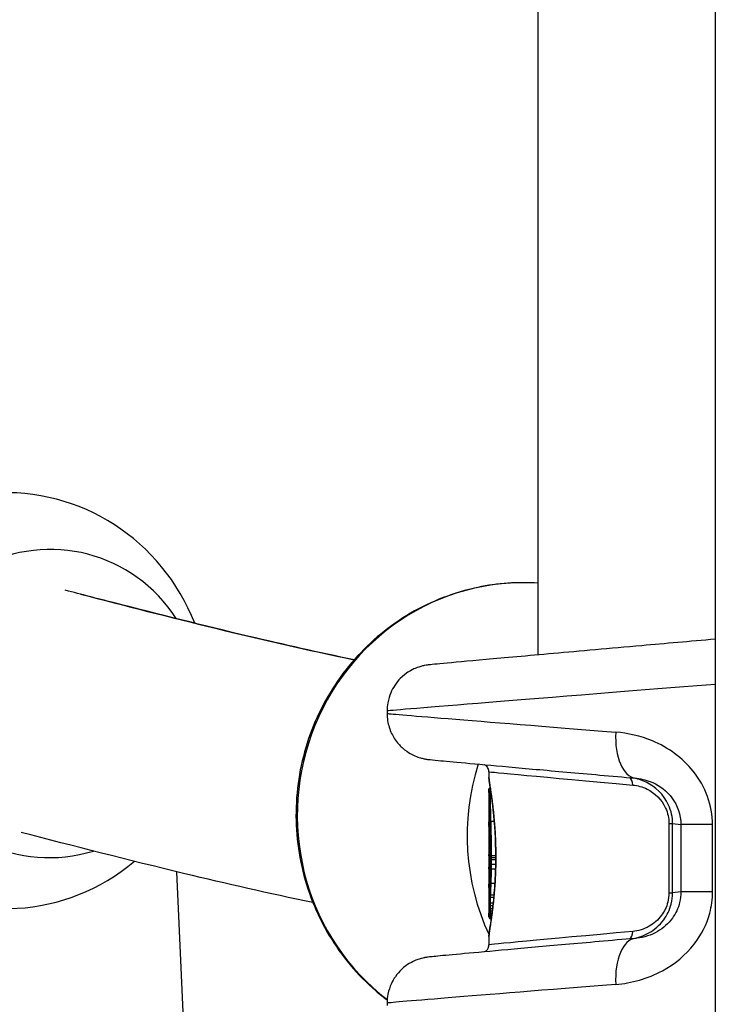
# Model space of a CAD drawing. Units: millimetres. Extents: x -3090 to 3544, y -3640 to 2773.
# Drawn here: x 254 to 299, y -887 to -823 of the extents above; entities that cross this region are included whole.
import ezdxf

# ---------------------------------------------------------------- set-up
doc = ezdxf.new("R2010")
doc.units = ezdxf.units.MM
doc.header["$LTSCALE"] = 40
doc.layers.add('SW_Toestellen', color=2, linetype='Continuous')

msp = doc.modelspace()

# ---------------------------------------------------------------- linework, layer by layer
at = {"layer": 'SW_Toestellen'}
for p, q in [((287.194, -864.51), (287.194, -656.968)), ((298.694, -754.109), (298.694, -914.754)), ((277.381, -868.149), (277.381, -868.311)), ((283.994, -872.092), (283.994, -872.457)), ((284.119, -873.381), (284.094, -873.381)), ((284.098, -873.237), (284.095, -873.237)), ((283.994, -873.529), (283.994, -875.355)), ((284.344, -875.314), (284.13, -875.314)), ((295.683, -875.463), (295.683, -879.954)), ((295.683, -875.463), (295.923, -875.463)), ((295.923, -879.954), (295.923, -875.463)), ((295.923, -875.463), (296.46, -875.524)), ((298.514, -875.524), (296.46, -875.524)), ((296.46, -875.524), (296.46, -879.894)), ((298.514, -879.894), (298.514, -875.524)), ((283.994, -877.548), (283.994, -878.277)), ((284.442, -877.555), (284.171, -877.555)), ((284.442, -877.678), (284.171, -877.678)), ((284.441, -877.801), (284.171, -877.801)), ((284.442, -877.62), (284.444, -877.62)), ((263.709, -878.58), (265.96, -928.11)), ((284.43, -878.422), (284.165, -878.422)), ((284.437, -878.114), (284.169, -878.114)), ((283.994, -879.61), (283.994, -881.276)), ((284.387, -879.348), (284.138, -879.348)), ((284.314, -880.257), (284.102, -880.257)), ((284.328, -880.106), (284.107, -880.106)), ((295.683, -879.954), (295.923, -879.954)), ((296.46, -879.894), (295.923, -879.954)), ((298.514, -879.894), (296.46, -879.894)), ((284.277, -880.624), (284.1, -880.624)), ((284.258, -880.789), (284.102, -880.789)), ((284.235, -880.985), (284.105, -880.985)), ((284.216, -881.139), (284.106, -881.139)), ((284.153, -881.617), (284.099, -881.617)), ((284.155, -881.606), (284.101, -881.606)), ((284.163, -881.547), (284.104, -881.547)), ((284.17, -881.497), (284.106, -881.497)), ((284.196, -881.299), (284.107, -881.299)), ((284.187, -881.369), (284.107, -881.369)), ((284.178, -881.438), (284.107, -881.438)), ((283.994, -882.782), (283.994, -883.325)), ((277.381, -887.107), (277.381, -887.269))]:
    msp.add_line(p, q, dxfattribs=at)
for centre, major_axis, ratio, start_param, end_param in [((252.59, -867.483), (-0.849, -13.473), 0.980953, 2.014503, 7.033323), ((255.498, -867.667), (-0.629, -9.98), 0.980953, 2.21649, 6.6387), ((286.133, -874.82), (1.784, 14.894), 0.971663, 0.049834, 2.621182), ((308.147, -865.72), (-30.766, -2.429), 0.001521, 5.024567, 6.283065), ((308.147, -870.739), (-30.766, 2.429), 0.001521, 0.00012, 1.027256), ((293.784, -869.523), (-0.264, -2.988), 0.515795, 4.758004, 6.283185), ((297.163, -876.141), (-1.784, -14.894), 0.971663, 4.520523, 5.279839), ((308.194, -874.253), (-24.2, 2.161), 0.001717, 0.000153, 0.909604), ((293.024, -872.959), (0.044, 0.498), 0.612677, 4.766736, 6.074658), ((293.784, -869.523), (-0.264, -2.988), 0.515795, 0, 0.001972), ((284.094, -873.449), (-0.1, 0.0003), 0.676736, 4.714245, 6.283185), ((284.094, -873.449), (-0.1, 0.0003), 0.676736, 0, 0.004105), ((284.095, -873.32), (-0.1, 0.0014), 0.835769, 4.728083, 6.283185), ((284.097, -873.245), (-0.0991, -0.0126), 0.971995, 4.712389, 6.096293), ((284.098, -873.232), (-0.0987, -0.0157), 0.995576, 4.712389, 5.945589), ((284.095, -875.375), (-0.1, -0.0029), 0.971408, 6.252885, 6.283185), ((284.125, -875.357), (-0.1, -0.0024), 0.431964, 4.652913, 6.227083), ((284.095, -875.41), (-0.0997, -0.0078), 0.920643, 6.225637, 6.283185), ((284.005, -875.99), (-0.012, 0.628), 0.002763, 5.75459, 5.882771), ((284.096, -875.446), (-0.1, -0.0023), 0.862475, 0, 0.048085), ((284.015, -876.267), (-0.022, 0.949), 0.000016, 0.531004, 0.610921), ((284.02, -876.42), (-0.027, 1.137), 0.000305, 0.611642, 0.612146), ((284.1, -875.642), (-0.1, -0.0012), 0.474911, 6.258698, 6.283185), ((284.011, -877.236), (0.036, -3.355), 0.00191, 1.965249, 2.06556), ((284.103, -875.946), (-0.1, -0.0011), 0.384191, 6.25334, 6.283185), ((445.359, -881.899), (-155.02, 48.908), 0.916108, 0.29203, 0.293036), ((284.105, -876.097), (-0.1, -0.0013), 0.384074, 6.250519, 6.283185), ((445.384, -882.053), (-154.803, 49.833), 0.915822, 0.298374, 0.299379), ((284.107, -876.248), (-0.1, -0.0014), 0.383955, 6.247699, 6.283185), ((289.897, -888.948), (2.68, -33.677), 0.156243, 4.313352, 4.316745), ((284.108, -876.353), (-0.1, -0.0014), 0.380857, 6.245781, 6.283185), ((289.737, -888.968), (2.617, -33.703), 0.151773, 4.317039, 4.320431), ((284.11, -876.459), (-0.1, -0.0015), 0.377754, 6.243883, 6.283185), ((286.912, -886.039), (1.428, -25.587), 0.099714, 4.323155, 4.331891), ((284.112, -877.265), (-0.0999, 0.0035), 0.667493, 0, 0.052584), ((283.99, -877.022), (0.001, -0.744), 0.036932, 1.858096, 2.065513), ((284.115, -876.81), (-0.1, -0.0012), 0.281619, 6.239112, 6.283185), ((283.987, -877.011), (0, -0.706), 0.041931, 1.629407, 1.858249), ((284.117, -876.969), (-0.1, -0.0003), 0.058176, 6.239672, 6.283185), ((284.131, -875.655), (-0.137, -1.888), 0.00156, 6.075724, 6.148967), ((284.095, -877.531), (-0.0998, 0.0061), 0.991642, 0, 0.061117), ((284.22, -875.096), (-0.226, -2.461), 0.005736, 6.016049, 6.071414), ((284.096, -877.508), (-0.0998, 0.0065), 0.978771, 0, 0.066149), ((284.098, -877.477), (-0.0998, 0.007), 0.965218, 0, 0.072978), ((289.27, -867.466), (-5.157, -10.482), 0.106382, 6.017557, 6.027648), ((284.101, -877.445), (-0.0996, 0.0084), 0.962468, 0, 0.08767), ((284.104, -877.419), (-0.0992, 0.0128), 0.976721, 0, 0.131892), ((284.163, -877.679), (-0.1, -0.0001), 0.011651, 4.632359, 6.207305), ((284.163, -877.798), (-0.1, 0.0002), 0.023839, 0.075867, 1.65081), ((284.094, -878.295), (-0.0999, -0.0038), 0.988869, 6.244693, 6.283185), ((284.097, -878.346), (-0.0999, -0.0053), 0.960005, 6.228415, 6.283185), ((284.054, -879.604), (-0.06, 1.304), 0.001962, 5.919265, 6.000703), ((284.099, -878.38), (-0.0999, -0.0051), 0.933979, 6.228559, 6.283185), ((284.015, -879.129), (-0.02, 0.794), 0.009562, 5.785236, 5.925676), ((284.101, -878.427), (-0.0999, -0.0043), 0.876103, 6.233967, 6.283185), ((284.005, -878.984), (0.01, -0.628), 0.014787, 2.491715, 2.646667), ((284.103, -878.48), (-0.0999, -0.0035), 0.79272, 6.238694, 6.283185), ((284, -878.806), (0.003, -0.403), 0.021948, 2.244987, 2.496571), ((284.001, -878.748), (0.001, -0.276), 0.025539, 2.245254, 2.347347), ((284.105, -878.573), (-0.1, -0.0024), 0.616776, 6.243936, 6.283185), ((283.996, -878.933), (0.003, -0.576), 0.024049, 2.19171, 2.239723), ((284.157, -878.4), (-0.1, 0.0017), 0.227404, 0.074559, 1.649289), ((284.161, -878.101), (-0.1, 0.001), 0.13073, 0.075519, 1.650393), ((297.122, -862.782), (7.844, 31.963), 0.329357, 2.182194, 2.198648), ((363.203, -871.377), (-75.944, -27.331), 0.823539, 5.980728, 5.983327), ((284.099, -879.015), (-0.1, 0.0014), 0.542606, 5.869946, 6.283185), ((284.102, -878.839), (-0.1, 0.0017), 0.542167, 5.92289, 6.283185), ((284.106, -878.595), (-0.1, -0.0022), 0.578561, 6.244462, 6.283185), ((283.996, -878.885), (0.001, -0.493), 0.027281, 2.054057, 2.192526), ((284.106, -879.132), (-0.1, 0.0022), 0.575956, 0, 0.038412), ((284.107, -878.654), (-0.1, -0.0017), 0.46147, 6.245908, 6.283185), ((283.995, -878.873), (0.001, -0.468), 0.030605, 1.906392, 2.05432), ((284.108, -878.718), (-0.1, -0.0012), 0.32683, 6.246985, 6.283185), ((283.995, -878.856), (0, -0.416), 0.034492, 1.375868, 1.906704), ((284.109, -878.937), (-0.1, 0.0007), 0.191987, 0, 0.03551), ((284.094, -879.572), (-0.1, 0.0007), 0.864074, 6.126971, 6.283185), ((284.004, -879.106), (-0.01, -0.506), 0.001427, 0.168183, 0.305104), ((284.094, -879.608), (-0.1, 0.0029), 0.98456, 0, 0.029086), ((284.094, -879.614), (-0.0997, 0.0075), 0.999793, 0, 0.074641), ((284.095, -879.467), (-0.1, 0.0006), 0.555321, 6.03513, 6.283185), ((284.015, -878.775), (-0.022, -0.866), 0.000729, 5.768787, 5.851964), ((284.095, -879.564), (-0.1, 0.0024), 0.908805, 0, 0.025924), ((284.007, -878.997), (-0.013, -0.621), 0.00124, 0.306807, 0.428749), ((284.095, -879.592), (-0.1, 0.0025), 0.952896, 0, 0.026), ((284.096, -879.532), (-0.1, 0.0024), 0.870523, 0, 0.027385), ((284.101, -879.355), (-0.1, 0.0025), 0.72588, 0, 0.034043), ((284.133, -879.295), (-0.0999, 0.0036), 0.529023, 0.067354, 1.641134), ((284.1, -880.178), (-0.1, 0.0029), 0.791582, 0.037205, 1.609549), ((284.098, -880.676), (-0.1, -0.0012), 0.523361, 4.687135, 6.260944), ((284.1, -880.833), (-0.1, -0.0011), 0.440956, 4.683922, 6.25806), ((284.102, -881.021), (-0.1, -0.001), 0.353531, 4.681047, 6.255473), ((284.103, -881.165), (-0.1, -0.0007), 0.257488, 4.679694, 6.254364), ((284.054, -880.281), (-0.046, -1.31), 0.028822, 5.687327, 5.791249), ((284.095, -881.433), (-0.1, -0.0018), 0.885331, 6.262367, 6.283185), ((284.097, -881.488), (-0.0999, -0.004), 0.938328, 6.240399, 6.283185), ((284.099, -881.515), (-0.0982, -0.0188), 0.994568, 6.092597, 6.283185), ((284.101, -881.509), (-0.1, -0.0006), 0.972549, 6.282958, 7.853982), ((284.103, -881.444), (-0.1, 0.0017), 0.52659, 0.032408, 1.606202), ((284.102, -881.472), (-0.1, 0.003), 0.745765, 0.039901, 1.612538), ((284.104, -881.303), (-0.1, -0.0001), 0.041877, 4.679502, 6.25444), ((284.104, -881.36), (-0.1, 0.0003), 0.093768, 0.028785, 1.603694), ((284.104, -881.408), (-0.1, 0.0009), 0.302956, 0.029648, 1.604213), ((308.194, -881.165), (-24.2, -2.161), 0.001717, 5.373581, 6.283032), ((293.784, -885.894), (-0.264, 2.988), 0.515795, 0, 1.525181), ((293.024, -882.459), (0.044, -0.498), 0.612677, 0.208527, 1.516449), ((293.784, -885.894), (-0.264, 2.988), 0.515795, 6.281213, 6.283185), ((308.147, -884.678), (-30.766, -2.429), 0.001521, 5.25593, 6.283065)]:
    msp.add_ellipse(centre, major_axis=major_axis, ratio=ratio, start_param=start_param, end_param=end_param, dxfattribs=at)
for points, knots in [([(287.194, -859.858), (285.883, -859.768), (284.559, -859.86), (281.742, -860.448), (280.265, -861.018), (277.552, -862.602), (276.319, -863.618), (274.22, -865.995), (273.357, -867.358), (272.088, -870.293), (271.686, -871.867), (271.385, -875.064), (271.488, -876.687), (272.19, -879.815), (272.789, -881.319), (274.423, -884.053), (275.455, -885.283), (276.893, -886.519), (277.137, -886.716), (277.387, -886.905)], [1.472184, 1.472184, 1.472184, 1.472184, 1.739562, 1.739562, 2.056902, 2.056902, 2.376023, 2.376023, 2.697198, 2.697198, 3.019899, 3.019899, 3.343095, 3.343095, 3.665608, 3.665608, 3.986453, 3.986453, 4.05006, 4.05006, 4.05006, 4.05006]), ([(275.248, -864.831), (272.938, -864.354), (270.675, -863.844), (268.427, -863.311), (265.479, -862.613), (262.557, -861.875), (259.602, -861.118), (258.57, -860.853), (257.534, -860.586), (256.492, -860.318)], [0.0832454, 0.0832454, 0.0832454, 0.0832454, 0.1269153, 0.1269153, 0.1269153, 0.1841984, 0.1841984, 0.1841984, 0.2042079, 0.2042079, 0.2042079, 0.2042079]), ([(298.694, -863.491), (297.037, -863.637), (295.435, -863.779), (291.829, -864.098), (289.9, -864.269), (286.492, -864.573), (285.012, -864.705), (282.601, -864.924), (281.67, -865.009), (280.725, -865.097), (280.487, -865.12), (280.232, -865.146), (280.166, -865.153), (280.069, -865.164), (280.041, -865.167), (279.951, -865.179), (279.921, -865.182), (279.802, -865.205), (279.78, -865.209), (279.713, -865.224), (279.663, -865.234), (279.503, -865.279), (279.41, -865.302), (279.102, -865.433), (278.965, -865.49), (278.61, -865.722), (278.448, -865.836), (278.13, -866.159), (278.005, -866.303), (277.701, -866.764), (277.514, -867.139), (277.398, -867.786), (277.381, -867.966), (277.381, -868.149)], [-1.252858, -1.252858, -1.252858, -1.252858, -1.063143, -1.063143, -0.802204, -0.802204, -0.541265, -0.541265, -0.280326, -0.280326, -0.149857, -0.149857, -0.084622, -0.084622, -0.052004, -0.052004, -0.035696, -0.035696, -0.032734, -0.032734, -0.028274, -0.028274, -0.024417, -0.024417, -0.022386, -0.022386, -0.021212, -0.021212, -0.020575, -0.020575, -0.019698, -0.019698, -0.019387, -0.019387, -0.019387, -0.019387]), ([(277.381, -868.311), (277.381, -868.631), (277.434, -868.939), (277.611, -869.508), (277.741, -869.754), (278.042, -870.217), (278.21, -870.39), (278.586, -870.736), (278.755, -870.837), (279.147, -871.062), (279.277, -871.102), (279.526, -871.191), (279.6, -871.208), (279.713, -871.236), (279.75, -871.244), (279.818, -871.258), (279.845, -871.263), (279.905, -871.274), (279.929, -871.277), (280.001, -871.288), (280.026, -871.291), (280.234, -871.316), (280.388, -871.33), (281.107, -871.399), (281.696, -871.453), (283.234, -871.594), (284.181, -871.679), (286.394, -871.878), (287.66, -871.991), (290.428, -872.238), (291.925, -872.371), (293.52, -872.512)], [0.019387, 0.019387, 0.019387, 0.019387, 0.01993, 0.01993, 0.020559, 0.020559, 0.021428, 0.021428, 0.02287, 0.02287, 0.025728, 0.025728, 0.029927, 0.029927, 0.033788, 0.033788, 0.038668, 0.038668, 0.047, 0.047, 0.068538, 0.068538, 0.229023, 0.229023, 0.43445, 0.43445, 0.639877, 0.639877, 0.845304, 0.845304, 1.046523, 1.046523, 1.046523, 1.046523]), ([(298.514, -875.524), (298.514, -874.281), (298.054, -873.046), (296.567, -871.19), (295.621, -870.518), (293.835, -869.771), (293.026, -869.587), (292.232, -869.523)], [0, 0, 0, 0, 0.3727891, 0.3727891, 0.7039754, 0.7039754, 0.9558298, 0.9558298, 0.9558298, 0.9558298]), ([(283.994, -872.092), (283.994, -872.039), (283.985, -871.987), (283.955, -871.892), (283.934, -871.851), (283.884, -871.775), (283.856, -871.746), (283.798, -871.692), (283.771, -871.676), (283.727, -871.649), (283.71, -871.641), (283.697, -871.635)], [0.019387131, 0.019387131, 0.019387131, 0.019387131, 0.019931711, 0.019931711, 0.020562291, 0.020562291, 0.021422524, 0.021422524, 0.022710779, 0.022710779, 0.024156124, 0.024156124, 0.024156124, 0.024156124]), ([(283.994, -872.457), (283.994, -872.475), (283.995, -872.495), (283.999, -872.542), (284.002, -872.569), (284.01, -872.633), (284.015, -872.669), (284.026, -872.75), (284.033, -872.795), (284.047, -872.893), (284.055, -872.947), (284.072, -873.062), (284.081, -873.123), (284.101, -873.254), (284.111, -873.324), (284.132, -873.471), (284.143, -873.548), (284.165, -873.709), (284.177, -873.794), (284.2, -873.969), (284.212, -874.06), (284.235, -874.248), (284.246, -874.345), (284.269, -874.545), (284.28, -874.648), (284.302, -874.859), (284.313, -874.967), (284.333, -875.188), (284.343, -875.3), (284.362, -875.529), (284.37, -875.646), (284.387, -875.882), (284.394, -876.002), (284.407, -876.244), (284.413, -876.367), (284.426, -876.676), (284.432, -876.863), (284.44, -877.24), (284.442, -877.43), (284.442, -877.62)], [0.8646649, 0.8646649, 0.8646649, 0.8646649, 0.9027589, 0.9027589, 0.9408529, 0.9408529, 0.9789468, 0.9789468, 1.0170408, 1.0170408, 1.0551348, 1.0551348, 1.0932288, 1.0932288, 1.1313227, 1.1313227, 1.1694167, 1.1694167, 1.2075107, 1.2075107, 1.2456047, 1.2456047, 1.2836987, 1.2836987, 1.3217926, 1.3217926, 1.3598866, 1.3598866, 1.3979806, 1.3979806, 1.4360746, 1.4360746, 1.4741685, 1.4741685, 1.5122625, 1.5122625, 1.5694035, 1.5694035, 1.6265444, 1.6265444, 1.6265444, 1.6265444]), ([(284.444, -877.62), (284.444, -876.537), (284.371, -875.457), (284.187, -873.786), (284.087, -873.16), (284.009, -872.62), (283.995, -872.506), (283.995, -872.458)], [-1.6265444, -1.6265444, -1.6265444, -1.6265444, -1.3017245, -1.3017245, -1.0086913, -1.0086913, -0.8646649, -0.8646649, -0.8646649, -0.8646649]), ([(295.923, -875.463), (295.923, -875.042), (295.828, -874.623), (295.346, -873.566), (294.794, -873.063), (293.921, -872.637), (293.627, -872.545), (293.332, -872.495)], [0, 0, 0, 0, 0.1052645, 0.1052645, 0.3005415, 0.3005415, 0.3947128, 0.3947128, 0.3947128, 0.3947128]), ([(293.603, -872.52), (293.952, -872.559), (294.303, -872.651), (295.114, -873.016), (295.555, -873.354), (296.247, -874.284), (296.46, -874.902), (296.46, -875.524)], [-0.9377485, -0.9377485, -0.9377485, -0.9377485, -0.7039754, -0.7039754, -0.3727891, -0.3727891, 0, 0, 0, 0]), ([(283.994, -873.449), (283.994, -873.439), (283.994, -873.429), (283.994, -873.41), (283.994, -873.401), (283.994, -873.383), (283.994, -873.375), (283.995, -873.358), (283.995, -873.35), (283.995, -873.334), (283.995, -873.326), (283.995, -873.319)], [0, 0, 0, 0, 0.00398328, 0.00398328, 0.00796656, 0.00796656, 0.01194984, 0.01194984, 0.01593312, 0.01593312, 0.0199164, 0.0199164, 0.0199164, 0.0199164]), ([(283.995, -873.319), (283.995, -873.312), (283.995, -873.305), (283.995, -873.292), (283.996, -873.286), (283.996, -873.275), (283.996, -873.269), (283.996, -873.259), (283.997, -873.255), (283.997, -873.246), (283.997, -873.242), (283.997, -873.238)], [0, 0, 0, 0, 0.00377983, 0.00377983, 0.00755965, 0.00755965, 0.01133948, 0.01133948, 0.0151193, 0.0151193, 0.01889913, 0.01889913, 0.01889913, 0.01889913]), ([(283.997, -873.238), (283.998, -873.237), (283.998, -873.235), (283.998, -873.232), (283.998, -873.231), (283.998, -873.228), (283.998, -873.226), (283.999, -873.223), (283.999, -873.222), (283.999, -873.218), (284, -873.217), (284, -873.214)], [0, 0, 0, 0, 0.001403837, 0.001403837, 0.002807674, 0.002807674, 0.004211511, 0.004211511, 0.005615347, 0.005615347, 0.007019184, 0.007019184, 0.007019184, 0.007019184]), ([(284, -873.214), (284, -873.213), (284.001, -873.211), (284.002, -873.207), (284.002, -873.204), (284.005, -873.197), (284.006, -873.193), (284.012, -873.181), (284.016, -873.173), (284.03, -873.158), (284.035, -873.153), (284.049, -873.143), (284.061, -873.137), (284.078, -873.132), (284.08, -873.132), (284.082, -873.132)], [0, 0, 0, 0, 0.000859293, 0.000859293, 0.001718586, 0.001718586, 0.002577879, 0.002577879, 0.003404222, 0.003404222, 0.003673589, 0.003673589, 0.004084087, 0.004084087, 0.00414909, 0.00414909, 0.00414909, 0.00414909]), ([(284.094, -873.381), (284.094, -873.354), (284.094, -873.328), (284.094, -873.279), (284.094, -873.257), (284.095, -873.237)], [0, 0, 0, 0, 0.00996162, 0.00996162, 0.0199164, 0.0199164, 0.0199164, 0.0199164]), ([(284.13, -875.314), (284.121, -874.962), (284.112, -874.622), (284.098, -873.975), (284.094, -873.668), (284.094, -873.381)], [0, 0, 0, 0, 0.1156833, 0.1156833, 0.2312987, 0.2312987, 0.2312987, 0.2312987]), ([(293.331, -872.959), (293.646, -872.987), (293.964, -873.072), (294.754, -873.462), (295.207, -873.882), (295.604, -874.763), (295.683, -875.112), (295.683, -875.463)], [-0.4229933, -0.4229933, -0.4229933, -0.4229933, -0.3005415, -0.3005415, -0.1052645, -0.1052645, 0, 0, 0, 0]), ([(283.994, -873.529), (283.994, -873.79), (283.997, -874.066), (284.008, -874.674), (284.016, -875.009), (284.025, -875.357)], [-0.220453, -0.220453, -0.220453, -0.220453, -0.1156833, -0.1156833, 0, 0, 0, 0]), ([(283.995, -875.412), (283.995, -875.405), (283.995, -875.399), (283.995, -875.388), (283.995, -875.383), (283.994, -875.374), (283.994, -875.37), (283.994, -875.364), (283.994, -875.362), (283.994, -875.359), (283.994, -875.36), (283.994, -875.355)], [0, 0, 0, 0, 0.00530098, 0.00530098, 0.01060197, 0.01060197, 0.01590295, 0.01590295, 0.02120394, 0.02120394, 0.02650492, 0.02650492, 0.02650492, 0.02650492]), ([(283.994, -875.359), (283.994, -875.359), (283.994, -875.36), (283.994, -875.36), (283.994, -875.361), (283.994, -875.364), (283.994, -875.365), (283.994, -875.368), (283.994, -875.37), (283.995, -875.374), (283.995, -875.376), (283.995, -875.377)], [0.03033088, 0.03033088, 0.03033088, 0.03033088, 0.03189513, 0.03189513, 0.03517909, 0.03517909, 0.03846306, 0.03846306, 0.04174702, 0.04174702, 0.04399559, 0.04399559, 0.04399559, 0.04399559]), ([(284, -875.642), (283.999, -875.59), (283.998, -875.542), (283.997, -875.464), (283.996, -875.433), (283.995, -875.394), (283.995, -875.383), (283.995, -875.375)], [-0.04503682, -0.04503682, -0.04503682, -0.04503682, -0.02718195, -0.02718195, -0.0104546, -0.0104546, 0, 0, 0, 0]), ([(283.995, -875.377), (283.995, -875.384), (283.995, -875.394), (283.996, -875.417), (283.996, -875.432), (283.997, -875.464), (283.997, -875.482), (283.998, -875.523), (283.998, -875.545), (283.999, -875.592), (283.999, -875.617), (284, -875.643)], [0, 0, 0, 0, 0.00900736, 0.00900736, 0.01801473, 0.01801473, 0.02702209, 0.02702209, 0.03602946, 0.03602946, 0.04503682, 0.04503682, 0.04503682, 0.04503682]), ([(284.025, -875.357), (284.033, -875.703), (284.042, -876.063), (284.055, -876.803), (284.061, -877.182), (284.063, -877.564), (284.063, -877.564), (284.063, -877.565), (284.063, -877.566)], [-0.2299968, -0.2299968, -0.2299968, -0.2299968, -0.1149984, -0.1149984, 0, 0, 0, 0.0001766, 0.0001766, 0.0001766, 0.0001766]), ([(284.171, -877.555), (284.168, -877.167), (284.163, -876.783), (284.148, -876.031), (284.139, -875.665), (284.13, -875.314)], [0, 0, 0, 0, 0.1149984, 0.1149984, 0.2299968, 0.2299968, 0.2299968, 0.2299968]), ([(284.003, -875.946), (284.003, -875.894), (284.002, -875.843), (284.001, -875.741), (284, -875.691), (284, -875.642)], [-0.03365376, -0.03365376, -0.03365376, -0.03365376, -0.01682564, -0.01682564, 0, 0, 0, 0]), ([(284.005, -876.097), (284.005, -876.071), (284.004, -876.046), (284.004, -875.996), (284.003, -875.971), (284.003, -875.946)], [-0.01634173, -0.01634173, -0.01634173, -0.01634173, -0.00817087, -0.00817087, 0, 0, 0, 0]), ([(272.563, -880.58), (269.705, -879.991), (266.928, -879.358), (260.566, -877.822), (257.042, -876.916), (253.617, -876.032)], [6.221378, 6.221378, 6.221378, 6.221378, 10.0022, 10.0022, 15.176548, 15.176548, 15.176548, 15.176548]), ([(284.007, -876.248), (284.007, -876.222), (284.006, -876.197), (284.006, -876.147), (284.005, -876.122), (284.005, -876.097)], [-0.01634174, -0.01634174, -0.01634174, -0.01634174, -0.00817087, -0.00817087, 0, 0, 0, 0]), ([(284.008, -876.353), (284.008, -876.336), (284.008, -876.318), (284.007, -876.283), (284.007, -876.265), (284.007, -876.248)], [-0.01145807, -0.01145807, -0.01145807, -0.01145807, -0.00572902, -0.00572902, 0, 0, 0, 0]), ([(284.01, -876.459), (284.01, -876.442), (284.009, -876.424), (284.009, -876.389), (284.009, -876.371), (284.008, -876.353)], [-0.01145818, -0.01145818, -0.01145818, -0.01145818, -0.00572908, -0.00572908, 0, 0, 0, 0]), ([(284.013, -876.667), (284.013, -876.633), (284.012, -876.599), (284.011, -876.53), (284.011, -876.495), (284.01, -876.459)], [-0.02235269, -0.02235269, -0.02235269, -0.02235269, -0.01146936, -0.01146936, 0, 0, 0, 0]), ([(284.016, -876.81), (284.015, -876.784), (284.015, -876.759), (284.014, -876.711), (284.014, -876.688), (284.013, -876.667)], [-0.01611114, -0.01611114, -0.01611114, -0.01611114, -0.00805557, -0.00805557, -0.00062837, -0.00062837, -0.00062837, -0.00062837]), ([(284.013, -876.667), (284.013, -876.667), (284.013, -876.667), (284.013, -876.668), (284.013, -876.668), (284.013, -876.669)], [-0.0000731827, -0.0000731827, -0.0000731827, -0.0000731827, 0, 0, 0.0003800199, 0.0003800199, 0.0003800199, 0.0003800199]), ([(284.012, -877.262), (284.012, -877.277), (284.011, -877.291), (284.01, -877.318), (284.01, -877.33), (284.008, -877.352), (284.008, -877.362), (284.007, -877.38), (284.006, -877.387), (284.005, -877.399), (284.005, -877.404), (284.004, -877.406)], [0, 0, 0, 0, 0.00619686, 0.00619686, 0.01239371, 0.01239371, 0.01859057, 0.01859057, 0.02478742, 0.02478742, 0.03098428, 0.03098428, 0.03098428, 0.03098428]), ([(284.004, -877.419), (284.005, -877.408), (284.007, -877.389), (284.01, -877.337), (284.011, -877.304), (284.012, -877.265)], [-0.03098428, -0.03098428, -0.03098428, -0.03098428, -0.01549547, -0.01549547, 0, 0, 0, 0]), ([(284.012, -877.265), (284.014, -877.237), (284.014, -877.204), (284.016, -877.132), (284.016, -877.091), (284.017, -877.022), (284.017, -876.996), (284.017, -876.969)], [-0.03217474, -0.03217474, -0.03217474, -0.03217474, -0.02065922, -0.02065922, -0.00794585, -0.00794585, 0, 0, 0, 0]), ([(284.017, -876.97), (284.017, -876.991), (284.017, -877.012), (284.017, -877.054), (284.016, -877.075), (284.016, -877.116), (284.016, -877.136), (284.015, -877.175), (284.014, -877.194), (284.014, -877.229), (284.013, -877.246), (284.012, -877.262)], [0, 0, 0, 0, 0.00643495, 0.00643495, 0.01286989, 0.01286989, 0.01930484, 0.01930484, 0.02573979, 0.02573979, 0.03217474, 0.03217474, 0.03217474, 0.03217474]), ([(284.017, -876.969), (284.017, -876.942), (284.017, -876.915), (284.016, -876.862), (284.016, -876.836), (284.016, -876.81)], [-0.01624227, -0.01624227, -0.01624227, -0.01624227, -0.00812076, -0.00812076, 0, 0, 0, 0]), ([(283.995, -877.525), (283.995, -877.527), (283.995, -877.529), (283.994, -877.532), (283.994, -877.534), (283.994, -877.537), (283.994, -877.538), (283.994, -877.541), (283.994, -877.542), (283.994, -877.545), (283.994, -877.546), (283.994, -877.548)], [0, 0, 0, 0, 0.00381396, 0.00381396, 0.00762793, 0.00762793, 0.01144189, 0.01144189, 0.01525585, 0.01525585, 0.01906982, 0.01906982, 0.01906982, 0.01906982]), ([(283.994, -877.548), (283.994, -877.547), (283.994, -877.545), (283.994, -877.54), (283.994, -877.536), (283.995, -877.531)], [-0.01906982, -0.01906982, -0.01906982, -0.01906982, -0.01040744, -0.01040744, 0, 0, 0, 0]), ([(283.994, -882.782), (283.994, -882.778), (283.994, -882.772), (284, -882.65), (284.06, -882.29), (284.199, -881.304), (284.27, -880.76), (284.37, -879.672), (284.405, -879.158), (284.437, -878.296), (284.444, -877.958), (284.444, -877.62)], [-0.7618687, -0.7618687, -0.7618687, -0.7618687, -0.7474523, -0.7474523, -0.4745891, -0.4745891, -0.2636606, -0.2636606, -0.1014079, -0.1014079, 0, 0, 0, 0]), ([(284.442, -877.62), (284.442, -877.746), (284.441, -877.873), (284.438, -878.125), (284.435, -878.251), (284.428, -878.501), (284.424, -878.626), (284.413, -878.873), (284.407, -878.995), (284.394, -879.238), (284.387, -879.358), (284.37, -879.594), (284.362, -879.71), (284.343, -879.939), (284.333, -880.052), (284.313, -880.273), (284.302, -880.381), (284.28, -880.591), (284.269, -880.694), (284.246, -880.894), (284.235, -880.992), (284.212, -881.18), (284.2, -881.271), (284.177, -881.446), (284.165, -881.53), (284.143, -881.692), (284.132, -881.769), (284.111, -881.916), (284.101, -881.985), (284.081, -882.116), (284.072, -882.178), (284.055, -882.293), (284.047, -882.346), (284.033, -882.445), (284.026, -882.489), (284.012, -882.591), (284.006, -882.642), (283.997, -882.725), (283.994, -882.756), (283.994, -882.782)], [0, 0, 0, 0, 0.0380934, 0.0380934, 0.0761869, 0.0761869, 0.1142803, 0.1142803, 0.1523737, 0.1523737, 0.1904672, 0.1904672, 0.2285606, 0.2285606, 0.2666541, 0.2666541, 0.3047475, 0.3047475, 0.3428409, 0.3428409, 0.3809344, 0.3809344, 0.4190278, 0.4190278, 0.4571212, 0.4571212, 0.4952147, 0.4952147, 0.5333081, 0.5333081, 0.5714016, 0.5714016, 0.609495, 0.609495, 0.6475884, 0.6475884, 0.7047286, 0.7047286, 0.7618687, 0.7618687, 0.7618687, 0.7618687]), ([(283.995, -877.531), (283.995, -877.528), (283.995, -877.525), (283.996, -877.517), (283.996, -877.513), (283.996, -877.508)], [-0.01385637, -0.01385637, -0.01385637, -0.01385637, -0.00692833, -0.00692833, 0, 0, 0, 0]), ([(283.996, -877.508), (283.996, -877.504), (283.997, -877.499), (283.998, -877.488), (283.998, -877.482), (283.998, -877.477)], [-0.01367087, -0.01367087, -0.01367087, -0.01367087, -0.0068356, -0.0068356, 0, 0, 0, 0]), ([(283.998, -877.477), (283.999, -877.471), (283.999, -877.466), (284, -877.456), (284, -877.451), (284.001, -877.445)], [-0.01175139, -0.01175139, -0.01175139, -0.01175139, -0.00587573, -0.00587573, 0, 0, 0, 0]), ([(284.004, -877.406), (284.004, -877.408), (284.004, -877.41), (284.003, -877.414), (284.003, -877.416), (284.003, -877.42), (284.003, -877.422), (284.002, -877.426), (284.002, -877.428), (284.001, -877.432), (284.001, -877.435), (284.001, -877.437)], [0, 0, 0, 0, 0.00221059, 0.00221059, 0.00442119, 0.00442119, 0.00663178, 0.00663178, 0.00884238, 0.00884238, 0.01105297, 0.01105297, 0.01105297, 0.01105297]), ([(284.001, -877.445), (284.001, -877.44), (284.002, -877.436), (284.003, -877.427), (284.003, -877.423), (284.004, -877.419)], [-0.01105297, -0.01105297, -0.01105297, -0.01105297, -0.0055263, -0.0055263, 0, 0, 0, 0]), ([(284.064, -877.798), (284.063, -877.849), (284.063, -877.899), (284.063, -878), (284.062, -878.051), (284.062, -878.101)], [-0.0303212, -0.0303212, -0.0303212, -0.0303212, -0.01516031, -0.01516031, 0, 0, 0, 0]), ([(284.171, -877.555), (284.158, -877.555), (284.145, -877.556), (284.12, -877.557), (284.108, -877.557), (284.088, -877.559), (284.08, -877.56), (284.068, -877.563), (284.064, -877.564), (284.063, -877.566), (284.063, -877.566), (284.063, -877.566)], [-0.01572716, -0.01572716, -0.01572716, -0.01572716, -0.01182123, -0.01182123, -0.00791501, -0.00791501, -0.00400817, -0.00400817, 0, 0, 0.00007311, 0.00007311, 0.00007311, 0.00007311]), ([(284.063, -877.566), (284.063, -877.566), (284.063, -877.567), (284.063, -877.567), (284.063, -877.586), (284.063, -877.604), (284.064, -877.642), (284.064, -877.66), (284.064, -877.679)], [-0.0113723, -0.0113723, -0.0113723, -0.0113723, -0.0112023, -0.0112023, -0.0112023, -0.00560125, -0.00560125, 0, 0, 0, 0]), ([(284.064, -877.679), (284.064, -877.699), (284.064, -877.719), (284.064, -877.759), (284.064, -877.779), (284.064, -877.798)], [-0.01193829, -0.01193829, -0.01193829, -0.01193829, -0.00596914, -0.00596914, 0, 0, 0, 0]), ([(284.169, -878.114), (284.17, -878.062), (284.17, -878.01), (284.171, -877.905), (284.171, -877.853), (284.171, -877.801)], [0, 0, 0, 0, 0.01516031, 0.01516031, 0.0303212, 0.0303212, 0.0303212, 0.0303212]), ([(284.171, -877.678), (284.171, -877.657), (284.171, -877.637), (284.171, -877.596), (284.171, -877.576), (284.171, -877.555)], [0, 0, 0, 0, 0.00560125, 0.00560125, 0.0112023, 0.0112023, 0.0112023, 0.0112023]), ([(284.171, -877.801), (284.171, -877.78), (284.171, -877.76), (284.171, -877.719), (284.171, -877.698), (284.171, -877.678)], [0, 0, 0, 0, 0.00596914, 0.00596914, 0.01193829, 0.01193829, 0.01193829, 0.01193829]), ([(283.994, -878.295), (283.994, -878.289), (283.994, -878.284), (283.994, -878.279), (283.994, -878.278), (283.994, -878.277)], [-0.02306297, -0.02306297, -0.02306297, -0.02306297, -0.01153132, -0.01153132, -0.00914748, -0.00914748, -0.00914748, -0.00914748]), ([(283.994, -878.277), (283.994, -878.279), (283.994, -878.28), (283.994, -878.283), (283.994, -878.284), (283.994, -878.287), (283.994, -878.288), (283.994, -878.291), (283.994, -878.293), (283.994, -878.296), (283.994, -878.297), (283.994, -878.299)], [0.00914748, 0.00914748, 0.00914748, 0.00914748, 0.01193058, 0.01193058, 0.01471367, 0.01471367, 0.01749677, 0.01749677, 0.02027987, 0.02027987, 0.02306297, 0.02306297, 0.02306297, 0.02306297]), ([(283.997, -878.346), (283.996, -878.335), (283.996, -878.325), (283.995, -878.308), (283.995, -878.301), (283.994, -878.295)], [-0.02371045, -0.02371045, -0.02371045, -0.02371045, -0.01185466, -0.01185466, 0, 0, 0, 0]), ([(283.994, -878.299), (283.995, -878.301), (283.995, -878.304), (283.995, -878.31), (283.995, -878.313), (283.995, -878.32), (283.995, -878.323), (283.996, -878.33), (283.996, -878.334), (283.996, -878.342), (283.997, -878.347), (283.997, -878.351)], [0, 0, 0, 0, 0.00474209, 0.00474209, 0.00948418, 0.00948418, 0.01422627, 0.01422627, 0.01896836, 0.01896836, 0.02371045, 0.02371045, 0.02371045, 0.02371045]), ([(283.999, -878.38), (283.998, -878.373), (283.998, -878.367), (283.997, -878.356), (283.997, -878.351), (283.997, -878.346)], [-0.010639, -0.010639, -0.010639, -0.010639, -0.00531929, -0.00531929, 0, 0, 0, 0]), ([(284.001, -878.427), (284, -878.418), (284, -878.409), (283.999, -878.394), (283.999, -878.386), (283.999, -878.38)], [-0.01119326, -0.01119326, -0.01119326, -0.01119326, -0.00559625, -0.00559625, 0, 0, 0, 0]), ([(284.003, -878.48), (284.002, -878.47), (284.002, -878.461), (284.001, -878.443), (284.001, -878.435), (284.001, -878.427)], [-0.009779699, -0.009779699, -0.009779699, -0.009779699, -0.004889849, -0.004889849, 0, 0, 0, 0]), ([(284.002, -878.838), (284.003, -878.804), (284.003, -878.768), (284.004, -878.691), (284.004, -878.651), (284.004, -878.571), (284.003, -878.532), (284.003, -878.49), (284.003, -878.486), (284.003, -878.482)], [0, 0, 0, 0, 0.01198839, 0.01198839, 0.02402211, 0.02402211, 0.03606274, 0.03606274, 0.03751414, 0.03751414, 0.03751414, 0.03751414]), ([(284.005, -878.552), (284.005, -878.539), (284.004, -878.527), (284.004, -878.503), (284.003, -878.491), (284.003, -878.48)], [-0.01020467, -0.01020467, -0.01020467, -0.01020467, -0.00542718, -0.00542718, 0, 0, 0, 0]), ([(284.005, -878.573), (284.005, -878.568), (284.005, -878.564), (284.005, -878.557), (284.005, -878.554), (284.005, -878.552)], [-0.003532686, -0.003532686, -0.003532686, -0.003532686, -0.001766343, -0.001766343, -0.000702336, -0.000702336, -0.000702336, -0.000702336]), ([(284.005, -878.552), (284.005, -878.552), (284.005, -878.552), (284.005, -878.553), (284.005, -878.554), (284.005, -878.554)], [-0.0000730995, -0.0000730995, -0.0000730995, -0.0000730995, 0, 0, 0.0003448886, 0.0003448886, 0.0003448886, 0.0003448886]), ([(284.006, -878.595), (284.006, -878.592), (284.006, -878.588), (284.006, -878.58), (284.006, -878.577), (284.005, -878.573)], [-0.002779243, -0.002779243, -0.002779243, -0.002779243, -0.001389621, -0.001389621, 0, 0, 0, 0]), ([(284.058, -878.4), (284.055, -878.558), (284.051, -878.713), (284.043, -879.013), (284.038, -879.158), (284.033, -879.295)], [-0.09743561, -0.09743561, -0.09743561, -0.09743561, -0.04870495, -0.04870495, 0, 0, 0, 0]), ([(284.062, -878.101), (284.061, -878.151), (284.061, -878.201), (284.059, -878.301), (284.059, -878.35), (284.058, -878.4)], [-0.03041284, -0.03041284, -0.03041284, -0.03041284, -0.01520582, -0.01520582, 0, 0, 0, 0]), ([(284.138, -879.348), (284.144, -879.206), (284.149, -879.056), (284.158, -878.746), (284.162, -878.586), (284.165, -878.422)], [0, 0, 0, 0, 0.04870495, 0.04870495, 0.09743561, 0.09743561, 0.09743561, 0.09743561]), ([(284.165, -878.422), (284.166, -878.372), (284.167, -878.32), (284.168, -878.217), (284.169, -878.166), (284.169, -878.114)], [0, 0, 0, 0, 0.01520582, 0.01520582, 0.03041284, 0.03041284, 0.03041284, 0.03041284]), ([(284.006, -879.13), (284.005, -879.146), (284.005, -879.162), (284.004, -879.193), (284.004, -879.208), (284.003, -879.238), (284.003, -879.253), (284.002, -879.282), (284.002, -879.297), (284.001, -879.325), (284.001, -879.339), (284.001, -879.352)], [0.00000415, 0.00000415, 0.00000415, 0.00000415, 0.00589756, 0.00589756, 0.01179097, 0.01179097, 0.01768438, 0.01768438, 0.02357779, 0.02357779, 0.0294712, 0.0294712, 0.0294712, 0.0294712]), ([(284.001, -879.355), (284.001, -879.321), (284.002, -879.285), (284.004, -879.211), (284.005, -879.172), (284.006, -879.132)], [-0.0294712, -0.0294712, -0.0294712, -0.0294712, -0.01473799, -0.01473799, -0.00000431, -0.00000431, -0.00000431, -0.00000431]), ([(284.007, -878.654), (284.007, -878.644), (284.007, -878.634), (284.006, -878.614), (284.006, -878.605), (284.006, -878.595)], [-0.006877293, -0.006877293, -0.006877293, -0.006877293, -0.003438646, -0.003438646, 0, 0, 0, 0]), ([(284.006, -879.132), (284.007, -879.103), (284.007, -879.072), (284.008, -879.006), (284.008, -878.972), (284.009, -878.937)], [-0.02133113, -0.02133113, -0.02133113, -0.02133113, -0.01066691, -0.01066691, 0, 0, 0, 0]), ([(284.009, -878.937), (284.008, -878.951), (284.008, -878.964), (284.008, -878.991), (284.008, -879.005), (284.008, -879.031), (284.007, -879.044), (284.007, -879.07), (284.007, -879.082), (284.006, -879.107), (284.006, -879.118), (284.006, -879.13)], [0, 0, 0, 0, 0.00426623, 0.00426623, 0.00853245, 0.00853245, 0.01279868, 0.01279868, 0.0170649, 0.0170649, 0.02133113, 0.02133113, 0.02133113, 0.02133113]), ([(284.008, -878.718), (284.008, -878.707), (284.008, -878.696), (284.008, -878.675), (284.007, -878.664), (284.007, -878.654)], [-0.006972716, -0.006972716, -0.006972716, -0.006972716, -0.003486358, -0.003486358, 0, 0, 0, 0]), ([(284.009, -878.937), (284.009, -878.901), (284.009, -878.864), (284.009, -878.79), (284.009, -878.753), (284.008, -878.718)], [-0.02224922, -0.02224922, -0.02224922, -0.02224922, -0.01112437, -0.01112437, 0, 0, 0, 0]), ([(283.994, -879.571), (283.994, -879.566), (283.994, -879.56), (283.994, -879.548), (283.994, -879.542), (283.994, -879.529), (283.995, -879.522), (283.995, -879.507), (283.995, -879.499), (283.995, -879.484), (283.995, -879.475), (283.995, -879.467)], [0, 0, 0, 0, 0.00306951, 0.00306951, 0.00613903, 0.00613903, 0.00920854, 0.00920854, 0.01227806, 0.01227806, 0.01534757, 0.01534757, 0.01534757, 0.01534757]), ([(283.994, -879.61), (283.994, -879.608), (283.994, -879.606), (283.994, -879.603), (283.994, -879.601), (283.994, -879.596), (283.994, -879.593), (283.994, -879.588), (283.994, -879.585), (283.994, -879.578), (283.994, -879.575), (283.994, -879.571)], [0.00475505, 0.00475505, 0.00475505, 0.00475505, 0.00696539, 0.00696539, 0.00917572, 0.00917572, 0.01138606, 0.01138606, 0.01359639, 0.01359639, 0.01580673, 0.01580673, 0.01580673, 0.01580673]), ([(283.994, -879.608), (283.994, -879.606), (283.994, -879.604), (283.995, -879.598), (283.995, -879.595), (283.995, -879.592)], [-0.00694097, -0.00694097, -0.00694097, -0.00694097, -0.003470485, -0.003470485, 0, 0, 0, 0]), ([(283.994, -879.605), (283.994, -879.606), (283.994, -879.607), (283.994, -879.608), (283.994, -879.608), (283.994, -879.608), (283.994, -879.609), (283.994, -879.609)], [0, 0, 0, 0, 0.001354564, 0.001354564, 0.002709128, 0.002709128, 0.003527171, 0.003527171, 0.003527171, 0.003527171]), ([(283.994, -879.614), (283.994, -879.614), (283.994, -879.614), (283.994, -879.612), (283.994, -879.61), (283.994, -879.608)], [-0.007575546, -0.007575546, -0.007575546, -0.007575546, -0.003787773, -0.003787773, 0, 0, 0, 0]), ([(283.995, -879.564), (283.995, -879.559), (283.996, -879.554), (283.996, -879.543), (283.996, -879.537), (283.996, -879.532)], [-0.007202046, -0.007202046, -0.007202046, -0.007202046, -0.003601023, -0.003601023, 0, 0, 0, 0]), ([(283.995, -879.592), (283.995, -879.588), (283.995, -879.584), (283.995, -879.574), (283.995, -879.57), (283.995, -879.564)], [-0.007576849, -0.007576849, -0.007576849, -0.007576849, -0.003788424, -0.003788424, 0, 0, 0, 0]), ([(284.001, -879.352), (284, -879.366), (284, -879.379), (283.999, -879.405), (283.999, -879.418), (283.998, -879.442), (283.998, -879.454), (283.997, -879.477), (283.997, -879.488), (283.997, -879.509), (283.996, -879.519), (283.996, -879.529)], [0, 0, 0, 0, 0.00597007, 0.00597007, 0.01194014, 0.01194014, 0.01791021, 0.01791021, 0.02388028, 0.02388028, 0.02985034, 0.02985034, 0.02985034, 0.02985034]), ([(283.996, -879.532), (283.997, -879.507), (283.997, -879.48), (283.999, -879.421), (284, -879.389), (284.001, -879.355)], [-0.02985034, -0.02985034, -0.02985034, -0.02985034, -0.01492787, -0.01492787, 0, 0, 0, 0]), ([(284.033, -879.295), (284.029, -879.433), (284.023, -879.564), (284.014, -879.81), (284.009, -879.924), (284.005, -880.028)], [-0.09757849, -0.09757849, -0.09757849, -0.09757849, -0.04878925, -0.04878925, -0.00021469, -0.00021469, -0.00021469, -0.00021469]), ([(284.107, -880.106), (284.112, -879.998), (284.117, -879.88), (284.127, -879.626), (284.133, -879.491), (284.138, -879.348)], [0, 0, 0, 0, 0.04878925, 0.04878925, 0.09757849, 0.09757849, 0.09757849, 0.09757849]), ([(284, -880.178), (283.999, -880.221), (283.998, -880.279), (283.997, -880.392), (283.997, -880.444), (283.997, -880.534), (283.997, -880.573), (283.998, -880.633), (283.998, -880.655), (283.998, -880.676)], [-0.05543701, -0.05543701, -0.05543701, -0.05543701, -0.03448143, -0.03448143, -0.01915635, -0.01915635, -0.00736783, -0.00736783, 0, 0, 0, 0]), ([(284.005, -880.028), (284.004, -880.053), (284.004, -880.078), (284.002, -880.128), (284.001, -880.153), (284, -880.178)], [-0.024543, -0.024543, -0.024543, -0.024543, -0.01238055, -0.01238055, 0, 0, 0, 0]), ([(284.107, -880.106), (284.094, -880.106), (284.082, -880.104), (284.057, -880.096), (284.046, -880.091), (284.027, -880.077), (284.02, -880.068), (284.009, -880.049), (284.006, -880.039), (284.005, -880.028), (284.005, -880.028), (284.005, -880.028)], [-0.01570261, -0.01570261, -0.01570261, -0.01570261, -0.01179701, -0.01179701, -0.00789093, -0.00789093, -0.00398389, -0.00398389, 0, 0, 0.000073, 0.000073, 0.000073, 0.000073]), ([(284.1, -880.624), (284.1, -880.608), (284.1, -880.592), (284.1, -880.548), (284.099, -880.519), (284.099, -880.453), (284.099, -880.415), (284.1, -880.331), (284.101, -880.289), (284.102, -880.257)], [0, 0, 0, 0, 0.00736783, 0.00736783, 0.01915635, 0.01915635, 0.03448143, 0.03448143, 0.05543701, 0.05543701, 0.05543701, 0.05543701]), ([(284.102, -880.257), (284.103, -880.232), (284.103, -880.207), (284.105, -880.156), (284.106, -880.131), (284.107, -880.106)], [0, 0, 0, 0, 0.01238055, 0.01238055, 0.0247611, 0.0247611, 0.0247611, 0.0247611]), ([(292.232, -885.894), (293.253, -885.813), (294.303, -885.529), (296.049, -884.585), (296.771, -883.995), (297.79, -882.681), (298.137, -881.998), (298.452, -880.825), (298.514, -880.36), (298.514, -879.894)], [0, 0, 0, 0, 0.3239132, 0.3239132, 0.5927336, 0.5927336, 0.8161779, 0.8161779, 0.9558306, 0.9558306, 0.9558306, 0.9558306]), ([(295.683, -879.954), (295.683, -880.159), (295.657, -880.364), (295.527, -880.873), (295.386, -881.163), (294.983, -881.715), (294.702, -881.954), (294.06, -882.319), (293.692, -882.426), (293.331, -882.459)], [-0.4229907, -0.4229907, -0.4229907, -0.4229907, -0.3615659, -0.3615659, -0.2632862, -0.2632862, -0.1406716, -0.1406716, 0, 0, 0, 0]), ([(293.332, -882.923), (293.684, -882.862), (294.036, -882.743), (294.732, -882.353), (295.073, -882.066), (295.562, -881.404), (295.733, -881.057), (295.891, -880.446), (295.923, -880.2), (295.923, -879.954)], [0.0282763, 0.0282763, 0.0282763, 0.0282763, 0.1406716, 0.1406716, 0.2632862, 0.2632862, 0.3615659, 0.3615659, 0.4229907, 0.4229907, 0.4229907, 0.4229907]), ([(296.46, -879.894), (296.46, -880.127), (296.431, -880.36), (296.285, -880.946), (296.124, -881.289), (295.65, -881.947), (295.313, -882.244), (294.522, -882.704), (294.059, -882.846), (293.603, -882.898)], [-0.9558306, -0.9558306, -0.9558306, -0.9558306, -0.8161779, -0.8161779, -0.5927336, -0.5927336, -0.3239132, -0.3239132, -0.0180811, -0.0180811, -0.0180811, -0.0180811]), ([(283.998, -880.676), (283.999, -880.701), (283.999, -880.727), (284, -880.78), (284, -880.806), (284, -880.833)], [-0.01796907, -0.01796907, -0.01796907, -0.01796907, -0.00898539, -0.00898539, 0, 0, 0, 0]), ([(284, -880.833), (284, -880.864), (284.001, -880.895), (284.001, -880.957), (284.002, -880.989), (284.002, -881.021)], [-0.02043599, -0.02043599, -0.02043599, -0.02043599, -0.01021884, -0.01021884, 0, 0, 0, 0]), ([(284.002, -881.021), (284.002, -881.044), (284.003, -881.068), (284.003, -881.116), (284.003, -881.141), (284.003, -881.165)], [-0.01518383, -0.01518383, -0.01518383, -0.01518383, -0.00759247, -0.00759247, 0, 0, 0, 0]), ([(284.102, -880.789), (284.102, -880.761), (284.102, -880.733), (284.101, -880.678), (284.101, -880.65), (284.1, -880.624)], [0, 0, 0, 0, 0.00898539, 0.00898539, 0.01796907, 0.01796907, 0.01796907, 0.01796907]), ([(284.105, -880.985), (284.104, -880.952), (284.104, -880.919), (284.103, -880.854), (284.103, -880.821), (284.102, -880.789)], [0, 0, 0, 0, 0.01021884, 0.01021884, 0.02043599, 0.02043599, 0.02043599, 0.02043599]), ([(284.106, -881.139), (284.106, -881.113), (284.106, -881.087), (284.105, -881.036), (284.105, -881.011), (284.105, -880.985)], [0, 0, 0, 0, 0.00759247, 0.00759247, 0.01518383, 0.01518383, 0.01518383, 0.01518383]), ([(284.107, -881.299), (284.107, -881.272), (284.107, -881.245), (284.107, -881.192), (284.107, -881.165), (284.106, -881.139)], [0, 0, 0, 0, 0.00698089, 0.00698089, 0.0139604, 0.0139604, 0.0139604, 0.0139604]), ([(283.994, -881.364), (283.994, -881.351), (283.994, -881.338), (283.994, -881.31), (283.994, -881.296), (283.994, -881.282)], [-0.01367436, -0.01367436, -0.01367436, -0.01367436, -0.00683799, -0.00683799, 0, 0, 0, 0]), ([(283.995, -881.433), (283.995, -881.423), (283.995, -881.411), (283.994, -881.388), (283.994, -881.376), (283.994, -881.364)], [-0.0135688, -0.0135688, -0.0135688, -0.0135688, -0.00678523, -0.00678523, 0, 0, 0, 0]), ([(283.997, -881.488), (283.996, -881.48), (283.996, -881.472), (283.995, -881.453), (283.995, -881.443), (283.995, -881.433)], [-0.01348532, -0.01348532, -0.01348532, -0.01348532, -0.00674353, -0.00674353, 0, 0, 0, 0]), ([(283.995, -881.435), (283.995, -881.439), (283.995, -881.443), (283.995, -881.452), (283.996, -881.456), (283.996, -881.463), (283.996, -881.467), (283.996, -881.474), (283.996, -881.478), (283.996, -881.485), (283.997, -881.488), (283.997, -881.492)], [0, 0, 0, 0, 0.00269706, 0.00269706, 0.00539413, 0.00539413, 0.00809119, 0.00809119, 0.01078825, 0.01078825, 0.01348532, 0.01348532, 0.01348532, 0.01348532]), ([(283.999, -881.515), (283.998, -881.513), (283.998, -881.51), (283.997, -881.501), (283.997, -881.495), (283.997, -881.488)], [-0.01222701, -0.01222701, -0.01222701, -0.01222701, -0.00611462, -0.00611462, 0, 0, 0, 0]), ([(283.997, -881.492), (283.997, -881.495), (283.997, -881.498), (283.997, -881.503), (283.997, -881.506), (283.998, -881.511), (283.998, -881.514), (283.998, -881.519), (283.999, -881.521), (283.999, -881.527), (284, -881.53), (284, -881.534)], [0, 0, 0, 0, 0.0024454, 0.0024454, 0.00489081, 0.00489081, 0.00733621, 0.00733621, 0.00978161, 0.00978161, 0.01222701, 0.01222701, 0.01222701, 0.01222701]), ([(284.001, -881.509), (284, -881.513), (284, -881.515), (283.999, -881.517), (283.999, -881.517), (283.999, -881.515)], [-0.009625287, -0.009625287, -0.009625287, -0.009625287, -0.004812643, -0.004812643, 0, 0, 0, 0]), ([(284, -881.534), (284.001, -881.536), (284.001, -881.537), (284.002, -881.542), (284.003, -881.544), (284.005, -881.551), (284.006, -881.555), (284.013, -881.567), (284.017, -881.576), (284.032, -881.591), (284.037, -881.595), (284.052, -881.605), (284.064, -881.611), (284.085, -881.616), (284.092, -881.617), (284.099, -881.617)], [0, 0, 0, 0, 0.000582252, 0.000582252, 0.001164505, 0.001164505, 0.001746757, 0.001746757, 0.002329009, 0.002329009, 0.002510054, 0.002510054, 0.002783214, 0.002783214, 0.002911261, 0.002911261, 0.002911261, 0.002911261]), ([(284.002, -881.472), (284.002, -881.481), (284.002, -881.489), (284.001, -881.501), (284.001, -881.506), (284.001, -881.509)], [-0.007954438, -0.007954438, -0.007954438, -0.007954438, -0.003977219, -0.003977219, 0, 0, 0, 0]), ([(284.003, -881.165), (284.004, -881.188), (284.004, -881.21), (284.004, -881.256), (284.004, -881.28), (284.004, -881.303)], [-0.0139604, -0.0139604, -0.0139604, -0.0139604, -0.00698089, -0.00698089, 0, 0, 0, 0]), ([(284.004, -881.408), (284.004, -881.414), (284.003, -881.42), (284.003, -881.433), (284.003, -881.439), (284.003, -881.444)], [-0.004073387, -0.004073387, -0.004073387, -0.004073387, -0.002036694, -0.002036694, 0, 0, 0, 0]), ([(284.003, -881.444), (284.003, -881.45), (284.003, -881.455), (284.003, -881.464), (284.003, -881.468), (284.002, -881.472)], [-0.003651644, -0.003651644, -0.003651644, -0.003651644, -0.001825822, -0.001825822, 0, 0, 0, 0]), ([(284.004, -881.303), (284.004, -881.312), (284.004, -881.322), (284.004, -881.341), (284.004, -881.35), (284.004, -881.36)], [-0.005687475, -0.005687475, -0.005687475, -0.005687475, -0.002843738, -0.002843738, 0, 0, 0, 0]), ([(284.004, -881.36), (284.004, -881.368), (284.004, -881.376), (284.004, -881.392), (284.004, -881.4), (284.004, -881.408)], [-0.004888835, -0.004888835, -0.004888835, -0.004888835, -0.002444418, -0.002444418, 0, 0, 0, 0]), ([(284.099, -881.617), (284.099, -881.617), (284.1, -881.616), (284.1, -881.614), (284.101, -881.611), (284.101, -881.606)], [0.002911261, 0.002911261, 0.002911261, 0.002911261, 0.004812643, 0.004812643, 0.009625287, 0.009625287, 0.009625287, 0.009625287]), ([(284.101, -881.606), (284.102, -881.601), (284.102, -881.593), (284.103, -881.574), (284.104, -881.561), (284.104, -881.547)], [0, 0, 0, 0, 0.003977219, 0.003977219, 0.007954438, 0.007954438, 0.007954438, 0.007954438]), ([(284.104, -881.547), (284.105, -881.54), (284.105, -881.532), (284.105, -881.515), (284.106, -881.506), (284.106, -881.497)], [0, 0, 0, 0, 0.001825822, 0.001825822, 0.003651644, 0.003651644, 0.003651644, 0.003651644]), ([(284.106, -881.497), (284.106, -881.488), (284.106, -881.478), (284.106, -881.458), (284.107, -881.448), (284.107, -881.438)], [0, 0, 0, 0, 0.002036694, 0.002036694, 0.004073387, 0.004073387, 0.004073387, 0.004073387]), ([(284.107, -881.369), (284.107, -881.357), (284.107, -881.346), (284.107, -881.322), (284.107, -881.31), (284.107, -881.299)], [0, 0, 0, 0, 0.002843738, 0.002843738, 0.005687475, 0.005687475, 0.005687475, 0.005687475]), ([(284.107, -881.438), (284.107, -881.427), (284.107, -881.415), (284.107, -881.392), (284.107, -881.381), (284.107, -881.369)], [0, 0, 0, 0, 0.002444418, 0.002444418, 0.004888835, 0.004888835, 0.004888835, 0.004888835]), ([(293.52, -882.906), (291.892, -883.05), (290.366, -883.186), (287.58, -883.434), (286.32, -883.546), (284.12, -883.744), (283.18, -883.829), (281.657, -883.968), (281.075, -884.022), (280.481, -884.079), (280.331, -884.094), (280.16, -884.111), (280.115, -884.116), (280.03, -884.126), (280.004, -884.129), (279.911, -884.143), (279.882, -884.148), (279.813, -884.161), (279.792, -884.165), (279.726, -884.179), (279.677, -884.189), (279.522, -884.231), (279.434, -884.253), (279.152, -884.368), (279.025, -884.42), (278.685, -884.627), (278.519, -884.734), (278.185, -885.056), (278.055, -885.197), (277.736, -885.655), (277.536, -886.029), (277.402, -886.705), (277.381, -886.904), (277.381, -887.107)], [-1.046523, -1.046523, -1.046523, -1.046523, -0.841096, -0.841096, -0.635668, -0.635668, -0.430241, -0.430241, -0.224814, -0.224814, -0.122101, -0.122101, -0.070744, -0.070744, -0.045066, -0.045066, -0.036335, -0.036335, -0.033156, -0.033156, -0.028541, -0.028541, -0.0247, -0.0247, -0.022625, -0.022625, -0.021325, -0.021325, -0.020645, -0.020645, -0.019732, -0.019732, -0.019387, -0.019387, -0.019387, -0.019387]), ([(283.697, -883.783), (283.705, -883.779), (283.714, -883.775), (283.746, -883.758), (283.773, -883.744), (283.83, -883.696), (283.85, -883.679), (283.888, -883.634), (283.906, -883.611), (283.951, -883.535), (283.978, -883.473), (283.992, -883.375), (283.994, -883.35), (283.994, -883.325)], [-0.024156124, -0.024156124, -0.024156124, -0.024156124, -0.023310037, -0.023310037, -0.021680465, -0.021680465, -0.020982089, -0.020982089, -0.020448106, -0.020448106, -0.019638462, -0.019638462, -0.019387131, -0.019387131, -0.019387131, -0.019387131])]:
    msp.add_open_spline(points, degree=3, knots=knots, dxfattribs=at)
for points in [[(257.483, -860.561), (263.259, -862.065), (269.145, -863.564), (275.254, -864.824)], [(293.523, -872.512), (293.55, -872.514), (293.576, -872.517), (293.603, -872.52)], [(283.994, -873.449), (283.994, -873.475), (283.994, -873.502), (283.994, -873.529)], [(284.095, -873.237), (284.095, -873.229), (284.095, -873.222), (284.095, -873.216)], [(283.995, -875.375), (283.994, -875.361), (283.994, -875.354), (283.994, -875.355)], [(283.994, -879.61), (283.994, -879.612), (283.994, -879.614), (283.994, -879.614)], [(283.994, -881.282), (283.994, -881.28), (283.994, -881.278), (283.994, -881.276)], [(293.603, -882.898), (293.576, -882.901), (293.55, -882.903), (293.523, -882.906)]]:
    msp.add_open_spline(points, degree=3, dxfattribs=at)

doc.saveas('drawing.dxf')
